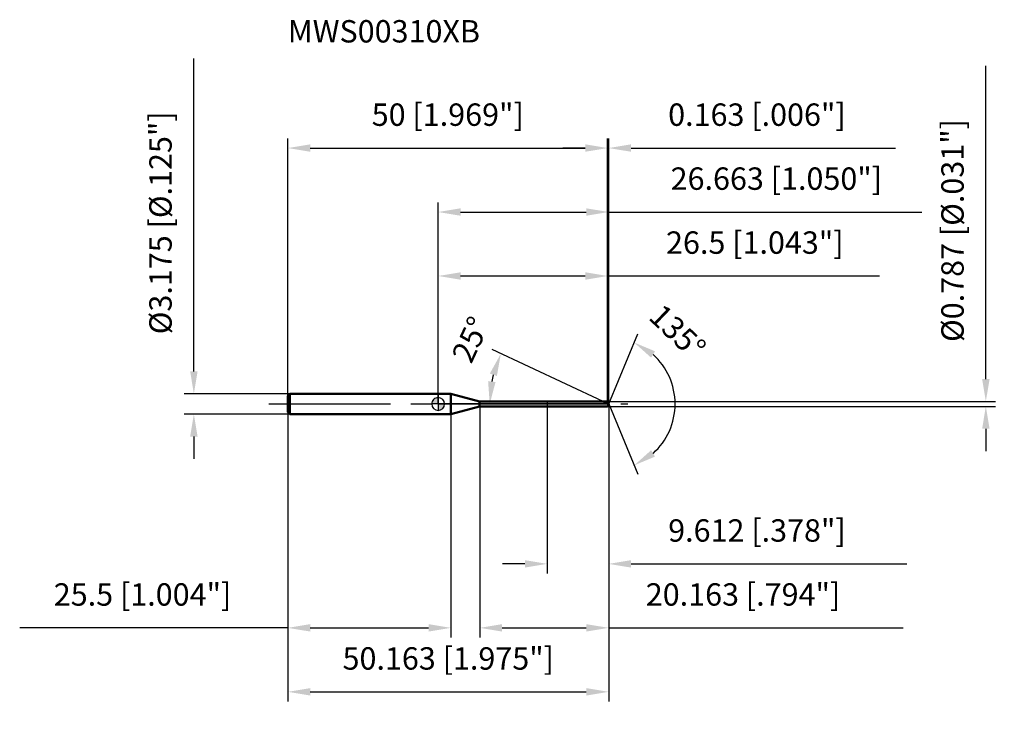
# Model space of a CAD drawing. Units: millimetres. Extents: x -65 to 89, y -48 to 60.
import ezdxf

# ---------------------------------------------------------------- set-up
doc = ezdxf.new("R2010")
doc.units = ezdxf.units.MM
doc.linetypes.add('CENTER2', pattern=[28.575, 19.05, -3.175, 3.175, -3.175])
for name, color, linetype, lineweight in [('1', 4, 'Continuous', 50), ('2', 7, 'Continuous', 25), ('4', 2, 'CENTER2', 25), ('cut', 1, 'Continuous', 25), ('nocut', 7, 'Continuous', 25), ('sk1', 4, 'Continuous', 50), ('sk2', 7, 'Continuous', 25), ('sk4', 2, 'CENTER2', 25), ('sk6', 5, 'Continuous', 35)]:
    doc.layers.add(name, color=color, linetype=linetype, lineweight=lineweight)
doc.layers.add('7', color=5, linetype='Continuous')
doc.styles.add('simplex', font='txt.shx', dxfattribs={"height": 3.5})
doc.styles.get("Standard").update_dxf_attribs({"font": 'txt.shx', "bigfont": '@extfont2.shx'})
doc.dimstyles.new('コピー - ISO-25', dxfattribs={"dimscale": 0, "dimtxt": 3.5, "dimasz": 3.5, "dimexe": 1.5, "dimexo": 0, "dimgap": 2.3, "dimtad": 1, "dimdsep": 46, "dimtxsty": 'simplex', "dimcen": 0.09, "dimclrd": 256, "dimclre": 256, "dimclrt": 256, "dimadec": 0, "dimazin": 0, "dimtfac": 1, "dimtofl": 0, "dimtmove": 0, "dimatfit": 3, "dimfxl": 1, "dimtolj": 1, "dimlwd": -1, "dimlwe": -1, "dimarcsym": 0})

# ---------------------------------------------------------------- blocks, each defined once
blk = doc.blocks.new('zero block')
h = blk.add_hatch(color=7)
h.paths.add_polyline_path([(0, 1, 0.414214), (-1, 0), (0, 0)])
h.paths.add_polyline_path([(1, 0), (0, 0), (0, -1, 0.414214)])
at = {"color": 7, "ltscale": 0.2}
for p, q in [((-1, 0), (1, 0)), ((0, -1), (0, 1))]:
    blk.add_line(p, q, dxfattribs=at)
for start, end in [(90, 180), (180, 270), (0, 90), (270, 0)]:
    blk.add_arc((0, 0), 1, start, end, dxfattribs=at)
blk = doc.blocks.new('*D8498438438433333')
at = {"layer": 'Defpoints', "color": 0}
for p in [(26.5, 40), (-23.5, 1.29), (26.5, 0.39)]:
    blk.add_point(p, dxfattribs=at)
at = {"layer": 'sk2'}
for p, q in [((-23.5, 1.29), (-23.5, 41.5)), ((26.5, 0.39), (26.5, 41.5)), ((-20, 40), (23, 40))]:
    blk.add_line(p, q, dxfattribs=at)
for points in [[(-20, 40.58), (-20, 39.42), (-23.5, 40)], [(23, 39.42), (23, 40.58), (26.5, 40)]]:
    blk.add_solid(points, dxfattribs=at)
at = {"layer": 'sk2', "insert": (1.5, 46.97), "char_height": 3.5, "attachment_point": 2, "line_spacing_factor": 0.9, "style": 'simplex'}
blk.add_mtext('\\A1;50 [1.969"]', dxfattribs=at)
blk = doc.blocks.new('*D8508448448444444')
at = {"layer": 'Defpoints', "color": 0}
for p in [(-23.2, 1.59), (-38.2, -1.59), (-23.2, -1.59)]:
    blk.add_point(p, dxfattribs=at)
at = {"layer": 'sk2'}
for p, q in [((-38.2, 5.09), (-38.2, 54.02)), ((-23.2, 1.59), (-39.7, 1.59)), ((-23.2, -1.59), (-39.7, -1.59)), ((-38.2, -5.09), (-38.2, -8.59))]:
    blk.add_line(p, q, dxfattribs=at)
for points in [[(-38.78, 5.09), (-37.62, 5.09), (-38.2, 1.59)], [(-37.62, -5.09), (-38.78, -5.09), (-38.2, -1.59)]]:
    blk.add_solid(points, dxfattribs=at)
at = {"layer": 'sk2', "insert": (-45.17, 10.89), "char_height": 3.5, "attachment_point": 1, "rotation": 90, "line_spacing_factor": 0.9, "style": 'simplex'}
blk.add_mtext('\\A1;%%c3.175 [%%c.125"]', dxfattribs=at)
blk = doc.blocks.new('*D8518458458455555')
at = {"layer": 'Defpoints', "color": 0}
for p in [(-23.5, -1.29), (2, -1.29), (2, -35)]:
    blk.add_point(p, dxfattribs=at)
at = {"layer": 'sk2'}
for p, q in [((-23.5, -1.29), (-23.5, -36.5)), ((2, -1.29), (2, -36.5)), ((-23.5, -35), (-65.43, -35)), ((-20, -35), (-1.5, -35))]:
    blk.add_line(p, q, dxfattribs=at)
for points in [[(-20, -34.42), (-20, -35.58), (-23.5, -35)], [(-1.5, -35.58), (-1.5, -34.42), (2, -35)]]:
    blk.add_solid(points, dxfattribs=at)
at = {"layer": 'sk2', "insert": (-46.22, -28.03), "char_height": 3.5, "attachment_point": 2, "line_spacing_factor": 0.9, "style": 'simplex'}
blk.add_mtext('\\A1;25.5 [1.004"]', dxfattribs=at)
blk = doc.blocks.new('*D8528468468466666')
at = {"layer": '2'}
for p, q in [((0, 0), (0, 31.5)), ((26.66, 0), (26.66, 31.5)), ((3.5, 30), (23.16, 30)), ((26.66, 30), (75.6, 30))]:
    blk.add_line(p, q, dxfattribs=at)
for points in [[(3.5, 30.58), (3.5, 29.42), (0, 30)], [(23.16, 29.42), (23.16, 30.58), (26.66, 30)]]:
    blk.add_solid(points, dxfattribs=at)
at = {"layer": 'Defpoints', "color": 0}
for p in [(26.66, 30), (0, 0), (26.66, 0)]:
    blk.add_point(p, dxfattribs=at)
at = {"layer": '2', "insert": (52.88, 36.97), "char_height": 3.5, "attachment_point": 2, "line_spacing_factor": 0.9, "style": 'simplex'}
blk.add_mtext('\\A1;26.663 [1.050"]', dxfattribs=at)
blk = doc.blocks.new('*D8538478478477777')
at = {"layer": '2'}
for p, q in [((26.5, 0.39), (26.5, 41.5)), ((26.66, 0), (26.66, 41.5)), ((23, 40), (19.5, 40)), ((30.16, 40), (71.51, 40))]:
    blk.add_line(p, q, dxfattribs=at)
for points in [[(23, 39.42), (23, 40.58), (26.5, 40)], [(30.16, 40.58), (30.16, 39.42), (26.66, 40)]]:
    blk.add_solid(points, dxfattribs=at)
at = {"layer": 'Defpoints', "color": 0}
for p in [(26.66, 40), (26.5, 0.39), (26.66, 0)]:
    blk.add_point(p, dxfattribs=at)
at = {"layer": '2', "insert": (35.96, 46.97), "char_height": 3.5, "attachment_point": 1, "line_spacing_factor": 0.9, "style": 'simplex'}
blk.add_mtext('\\A1;0.163 [.006"]', dxfattribs=at)
blk = doc.blocks.new('*D8548488488488888')
at = {"layer": 'Defpoints', "color": 0}
for p in [(-23.5, 0), (26.66, 0), (26.66, -45)]:
    blk.add_point(p, dxfattribs=at)
at = {"layer": 'sk2'}
for p, q in [((-23.5, 0), (-23.5, -46.5)), ((26.66, 0), (26.66, -46.5)), ((-20, -45), (23.16, -45))]:
    blk.add_line(p, q, dxfattribs=at)
for points in [[(-20, -44.42), (-20, -45.58), (-23.5, -45)], [(23.16, -45.58), (23.16, -44.42), (26.66, -45)]]:
    blk.add_solid(points, dxfattribs=at)
at = {"layer": 'sk2', "insert": (1.58, -38.03), "char_height": 3.5, "attachment_point": 2, "line_spacing_factor": 0.9, "style": 'simplex'}
blk.add_mtext('\\A1;50.163 [1.975"]', dxfattribs=at)
blk = doc.blocks.new('*D8558498498499999')
at = {"layer": '2'}
for p, q in [((85.63, 3.89), (85.63, 52.83)), ((26.5, 0.39), (87.13, 0.39)), ((26.5, -0.39), (87.13, -0.39)), ((85.63, -3.89), (85.63, -7.39))]:
    blk.add_line(p, q, dxfattribs=at)
for points in [[(85.05, 3.89), (86.22, 3.89), (85.63, 0.39)], [(86.22, -3.89), (85.05, -3.89), (85.63, -0.39)]]:
    blk.add_solid(points, dxfattribs=at)
at = {"layer": 'Defpoints', "color": 0}
for p in [(26.5, 0.39), (26.5, -0.39), (85.63, -0.39)]:
    blk.add_point(p, dxfattribs=at)
at = {"layer": '2', "insert": (78.67, 9.69), "char_height": 3.5, "attachment_point": 1, "rotation": 90, "line_spacing_factor": 0.9, "style": 'simplex'}
blk.add_mtext('\\A1;%%c0.787 [%%c.031"]', dxfattribs=at)
blk = doc.blocks.new('*D85685085085010101010')
at = {"layer": '2'}
for p, q in [((25.82, 0.39), (8.44, 8.5)), ((26.66, 0), (6.56, 0))]:
    blk.add_line(p, q, dxfattribs=at)
blk.add_arc((26.66, 0), 18.61, 165.7939, 169.2061, dxfattribs=at)
for points in [[(9.18, 4.37), (8.08, 4.76), (9.8, 7.86)], [(7.81, 3.54), (8.97, 3.43), (8.06, 0)]]:
    blk.add_solid(points, dxfattribs=at)
at = {"layer": 'Defpoints', "color": 0}
for p in [(8.25, 2.7), (25.82, 0.39), (25.99, 0.31), (26.66, 0), (26.85, 0)]:
    blk.add_point(p, dxfattribs=at)
at = {"layer": '2', "insert": (3.49, 10.81), "char_height": 3.5, "attachment_point": 2, "rotation": 65, "line_spacing_factor": 0.9, "style": 'simplex'}
blk.add_mtext('\\A1;25%%d', dxfattribs=at)
blk = doc.blocks.new('*D85785185185111111111')
at = {"layer": '2'}
for p, q in [((6.5, -0.39), (6.5, -36.5)), ((26.66, -1.5), (26.66, -36.5)), ((10, -35), (23.16, -35)), ((26.66, -35), (72.68, -35))]:
    blk.add_line(p, q, dxfattribs=at)
for points in [[(10, -34.42), (10, -35.58), (6.5, -35)], [(23.16, -35.58), (23.16, -34.42), (26.66, -35)]]:
    blk.add_solid(points, dxfattribs=at)
at = {"layer": 'Defpoints', "color": 0}
for p in [(6.5, -0.39), (26.66, -1.5), (26.66, -35)]:
    blk.add_point(p, dxfattribs=at)
at = {"layer": '2', "insert": (32.46, -28.03), "char_height": 3.5, "attachment_point": 1, "line_spacing_factor": 0.9, "style": 'simplex'}
blk.add_mtext('\\A1;20.163 [.794"]', dxfattribs=at)
blk = doc.blocks.new('*D85885285285212121212')
at = {"layer": '2'}
for p, q in [((17.05, 0), (17.05, -26.5)), ((26.66, 0), (26.66, -26.5)), ((13.55, -25), (10.05, -25)), ((30.16, -25), (73.26, -25))]:
    blk.add_line(p, q, dxfattribs=at)
for points in [[(13.55, -25.58), (13.55, -24.42), (17.05, -25)], [(30.16, -24.42), (30.16, -25.58), (26.66, -25)]]:
    blk.add_solid(points, dxfattribs=at)
at = {"layer": 'Defpoints', "color": 0}
for p in [(17.05, 0), (26.66, 0), (26.66, -25)]:
    blk.add_point(p, dxfattribs=at)
at = {"layer": '2', "insert": (35.96, -18.03), "char_height": 3.5, "attachment_point": 1, "line_spacing_factor": 0.9, "style": 'simplex'}
blk.add_mtext('\\A1;9.612 [.378"]', dxfattribs=at)
blk = doc.blocks.new('*D85985385385313131313')
at = {"layer": '2'}
for p, q in [((0, 0), (0, 21.5)), ((26.5, 0.39), (26.5, 21.5)), ((3.5, 20), (23, 20)), ((26.5, 20), (69.02, 20))]:
    blk.add_line(p, q, dxfattribs=at)
for points in [[(3.5, 20.58), (3.5, 19.42), (0, 20)], [(23, 19.42), (23, 20.58), (26.5, 20)]]:
    blk.add_solid(points, dxfattribs=at)
at = {"layer": 'Defpoints', "color": 0}
for p in [(26.5, 20), (0, 0), (26.5, 0.39)]:
    blk.add_point(p, dxfattribs=at)
at = {"layer": '2', "insert": (49.51, 26.97), "char_height": 3.5, "attachment_point": 2, "line_spacing_factor": 0.9, "style": 'simplex'}
blk.add_mtext('\\A1;26.5 [1.043"]', dxfattribs=at)
blk = doc.blocks.new('*D86085485485414141414')
at = {"layer": '2'}
for q in [(31.21, 10.98), (31.21, -10.98)]:
    blk.add_line((26.66, 0), q, dxfattribs=at)
blk.add_arc((26.66, 0), 10.39, 311.8934, 48.1066, dxfattribs=at)
for points in [[(33.91, 8.23), (33.29, 7.24), (30.64, 9.6)], [(33.29, -7.24), (33.91, -8.23), (30.64, -9.6)]]:
    blk.add_solid(points, dxfattribs=at)
at = {"layer": 'Defpoints', "color": 0}
for p in [(26.64, 0.07), (26.66, 0), (26.66, 0), (26.64, -0.07), (36.26, -3.98)]:
    blk.add_point(p, dxfattribs=at)
at = {"layer": '2', "insert": (38.65, 12.55), "char_height": 3.5, "attachment_point": 2, "rotation": 316.3104, "line_spacing_factor": 0.9, "style": 'simplex'}
blk.add_mtext('\\A1;135%%d', dxfattribs=at)

msp = doc.modelspace()

# ---------------------------------------------------------------- linework, layer by layer
at = {"layer": '1'}
for p, q in [((2, 1.5875), (0, 1.5875)), ((2, 1.5875), (2, -1.5875)), ((6.45606866, 0.3935), (2, 1.5875)), ((6.45606866, 0.3935), (26.5, 0.3935)), ((6.45606866, -0.3935), (6.45606866, 0.3935)), ((26.66299304, 0), (25.81912956, 0.3935)), ((26.5, 0.3935), (26.66299304, 0)), ((26.66299304, 0), (26.5, -0.3935)), ((2, -1.5875), (6.45606866, -0.3935)), ((26.5, -0.3935), (6.45606866, -0.3935)), ((0, -1.5875), (2, -1.5875))]:
    msp.add_line(p, q, dxfattribs=at)
at = {"layer": '4'}
msp.add_line((0, 0), (29.66299304, 0), dxfattribs=at)
at = {"layer": '7'}
for p, q in [((6.5, 0.3935), (26.5, 0.3935)), ((6.5, 0.3935), (6.5, -0.3935)), ((26.5, 0.3935), (26.66299304, 0)), ((26.66299304, 0), (26.5, -0.3935)), ((26.5, -0.3935), (6.5, -0.3935))]:
    msp.add_line(p, q, dxfattribs=at)
at = {"layer": 'cut'}
for p, q in [((26.5, 0.3935), (17.0512, 0.3935)), ((17.0512, 0.3935), (17.0512, 0)), ((17.0512, 0), (26.66299304, 0)), ((26.5, 0.3935), (26.66299304, 0))]:
    msp.add_line(p, q, dxfattribs=at)
at = {"layer": 'nocut'}
for p, q in [((0, 1.5875), (0, 0)), ((2, 1.5875), (0, 1.5875)), ((6.45606866, 0.3935), (2, 1.5875)), ((17.0512, 0), (0, 0)), ((6.45606866, 0.3935), (17.0512, 0.3935)), ((17.0512, 0.3935), (17.0512, 0))]:
    msp.add_line(p, q, dxfattribs=at)
at = {"layer": 'sk1'}
for p, q in [((-23.5, 1.2875), (-23.2, 1.5875)), ((-23.2, 1.5875), (-23.2, -1.5875)), ((0, 1.5875), (-23.2, 1.5875)), ((-23.5, 1.2875), (-23.5, -1.2875)), ((-23.5, -1.2875), (-23.2, -1.5875)), ((-23.2, -1.5875), (0, -1.5875))]:
    msp.add_line(p, q, dxfattribs=at)
at = {"layer": 'sk4'}
msp.add_line((-26.5, 0), (0, 0), dxfattribs=at)

# ---------------------------------------------------------------- block references
at = {"rotation": 180}
msp.add_blockref('zero block', (0, 0), dxfattribs=at)

# ---------------------------------------------------------------- texts
at = {"layer": 'sk6', "insert": (-23.5, 60), "char_height": 3.5, "width": 29.75, "attachment_point": 1, "line_spacing_factor": 0.9}
msp.add_mtext('MWS00310XB', dxfattribs=at)

# ---------------------------------------------------------------- dimensions: what is measured, and where the dimension line sits
at = {"layer": '2'}
dim = msp.add_linear_dim(base=(85.63191921, -0.3935), p1=(26.5, 0.3935), p2=(26.5, -0.3935), angle=270, text='%%c<>', dimstyle='コピー - ISO-25', override={"dimscale": 1, "dimdec": 8}, dxfattribs=at)
dim.commit()
dim.dimension.update_dxf_attribs({"geometry": '*D8558498498499999', "text_midpoint": (85.63191921, 30.11016667), "dimtype": 160})
for base, p1, p2, picture, middle in [((26.66299304, 40), (26.5, 0.3935), (26.66299304, 0), '*D8538478478477777', (52.58799304, 40)), ((26.66299304, 30), (0, 0), (26.66299304, 0), '*D8528468468466666', (52.8796597, 30)), ((26.5, 20), (0, 0), (26.5, 0.3935), '*D85985385385313131313', (49.50833333, 20)), ((26.66299304, -25), (17.0512, 0), (26.66299304, 0), '*D85885285285212121212', (53.46299304, -25)), ((26.66299304, -35), (6.5, -0.3935), (26.66299304, -1.5), '*D85785185185111111111', (51.42132637, -35))]:
    dim = msp.add_linear_dim(base=base, p1=p1, p2=p2, dimstyle='コピー - ISO-25', override={"dimscale": 1, "dimdec": 3}, dxfattribs=at)
    dim.commit()
    dim.dimension.update_dxf_attribs({"geometry": picture, "text_midpoint": middle, "dimtype": 160})
for base, line1, line2, picture, middle in [((36.26204175, -3.97605616), ((26.63552837, 0.06630556), (26.66299304, 0)), ((26.63552837, -0.06630556), (26.66299304, 0)), '*D86085485485414141414', (33.83985561, 7.51288243)), ((8.25332681, 2.69661903), ((25.98775824, 0.31486715), (25.81912956, 0.3935)), ((26.8490542, 0), (26.66299304, 0)), '*D85685085085010101010', (9.80012492, 7.86328454))]:
    dim = msp.add_angular_dim_2l(base=base, line1=line1, line2=line2, dimstyle='コピー - ISO-25', override={"dimscale": 1, "dimdec": 3}, dxfattribs=at)
    dim.commit()
    dim.dimension.update_dxf_attribs({"geometry": picture, "text_midpoint": middle, "dimtype": 162})
at = {"layer": 'sk2'}
dim = msp.add_linear_dim(base=(-38.20149425, -1.5875), p1=(-23.2, 1.5875), p2=(-23.2, -1.5875), angle=270, text='%%c<>', dimstyle='コピー - ISO-25', override={"dimscale": 1, "dimdec": 3}, dxfattribs=at)
dim.commit()
dim.dimension.update_dxf_attribs({"geometry": '*D8508448448444444', "text_midpoint": (-38.20149425, 31.30416667), "dimtype": 160})
for base, p1, p2, picture, middle in [((26.5, 40), (-23.5, 1.2875), (26.5, 0.3935), '*D8498438438433333', (1.5, 40)), ((26.66299304, -45), (-23.5, 0), (26.66299304, 0), '*D8548488488488888', (1.58149662, -45)), ((2, -35), (-23.5, -1.2875), (2, -1.2875), '*D8518458458455555', (-46.21666667, -35))]:
    dim = msp.add_linear_dim(base=base, p1=p1, p2=p2, dimstyle='コピー - ISO-25', override={"dimscale": 1, "dimdec": 3}, dxfattribs=at)
    dim.commit()
    dim.dimension.update_dxf_attribs({"geometry": picture, "text_midpoint": middle, "dimtype": 160})

doc.saveas('drawing.dxf')
